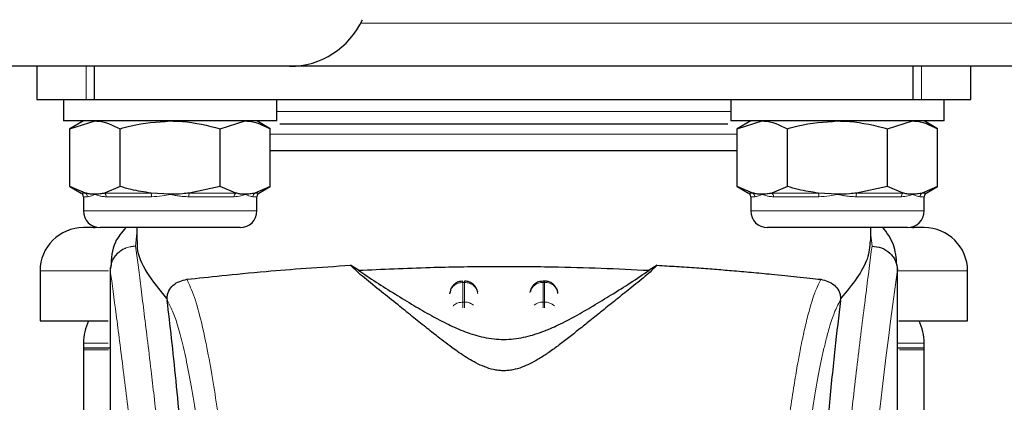
# Model space of a CAD drawing. Units: millimetres. Extents: x 0 to 210, y 0 to 297.
# Drawn here: x 44 to 47, y 226 to 227 of the extents above; entities that cross this region are included whole.
import ezdxf

# ---------------------------------------------------------------- set-up
doc = ezdxf.new("R2010")
doc.units = ezdxf.units.MM
doc.styles.add('SLDTEXTSTYLE1', font='TXT', dxfattribs={"width": 0.75})
doc.dimstyles.new('SLDDIMSTYLE2', dxfattribs={"dimtxt": 3.5, "dimasz": 3.302, "dimexe": 0, "dimexo": 0.0625, "dimgap": 0.875, "dimtad": 1, "dimdec": 0, "dimlfac": 20, "dimrnd": 1e-09, "dimzin": 12, "dimdsep": 46, "dimtxsty": 'SLDTEXTSTYLE1', "dimsah": 1, "dimcen": 0.09, "dimadec": 0, "dimazin": 3, "dimtfac": 1, "dimtdec": 0, "dimtofl": 0, "dimtmove": 0, "dimatfit": 3, "dimfxl": 0, "dimfrac": 2, "dimtolj": 1, "dimtzin": 12, "dimarcsym": 0})

# ---------------------------------------------------------------- blocks, each defined once
blk = doc.blocks.new('_D_5')
at = {"color": 7, "linetype": 'Continuous', "lineweight": 0}
for p, q in [((40.8931, 226.7294), (40.8931, 207.7369)), ((85.6731, 226.7294), (85.6731, 207.7369)), ((85.6731, 208.7369), (40.8931, 208.7369))]:
    blk.add_line(p, q, dxfattribs=at)
at = {"color": 7, "linetype": 'Continuous', "lineweight": 18}
for points in [[(40.8931, 208.7369), (44.1951, 208.2369), (44.1951, 209.2369)], [(85.6731, 208.7369), (82.3711, 209.2369), (82.3711, 208.2369)]]:
    blk.add_solid(points, dxfattribs=at)
at = {"color": 7, "linetype": 'Continuous', "lineweight": 18, "insert": (59.4039, 213.2486), "char_height": 3.5, "attachment_point": 1, "style": 'SLDTEXTSTYLE1'}
blk.add_mtext('896', dxfattribs=at)

msp = doc.modelspace()

# ---------------------------------------------------------------- linework, layer by layer
at = {"color": 8, "linetype": 'Continuous', "lineweight": 18}
for p, q in [((81.71647, 226.96688), (44.85724, 226.96688)), ((43.8284, 226.67938), (43.8284, 226.80438)), ((46.95781, 226.80438), (46.95781, 226.67938)), ((45.3931, 226.63438), (44.5431, 226.63438)), ((46.2431, 226.63438), (45.3931, 226.63438)), ((46.26783, 226.54938), (44.51838, 226.54938)), ((43.81029, 226.32889), (43.8258, 226.32889)), ((43.83325, 226.31536), (43.8181, 226.31536)), ((43.89749, 226.32889), (44.07142, 226.32889)), ((44.0731, 226.31536), (43.90326, 226.31536)), ((44.38295, 226.31536), (44.21311, 226.31536)), ((44.21479, 226.32889), (44.38872, 226.32889)), ((44.4681, 226.31536), (44.45296, 226.31536)), ((44.46041, 226.32889), (44.47592, 226.32889)), ((46.31029, 226.32889), (46.3258, 226.32889)), ((46.33325, 226.31536), (46.3181, 226.31536)), ((46.39749, 226.32889), (46.57142, 226.32889)), ((46.5731, 226.31536), (46.40326, 226.31536)), ((46.88295, 226.31536), (46.71311, 226.31536)), ((46.71479, 226.32889), (46.88872, 226.32889)), ((46.9681, 226.31536), (46.95296, 226.31536)), ((46.96041, 226.32889), (46.97592, 226.32889)), ((43.8181, 226.26188), (44.4681, 226.26188)), ((46.3181, 226.26188), (46.9681, 226.26188)), ((44.0181, 226.17924), (44.01345, 226.1303)), ((46.77274, 226.13007), (46.7681, 226.17142)), ((44.0135, 226.12985), (44.01345, 226.1303)), ((43.6556, 226.03688), (43.91163, 226.03688)), ((46.86643, 226.05042), (46.86771, 226.04008)), ((46.8681, 226.03688), (47.1306, 226.03688)), ((45.24017, 225.99398), (45.24604, 225.99398)), ((45.24017, 225.9203), (45.24017, 225.99398)), ((45.24604, 225.99398), (45.24604, 225.9203)), ((45.54017, 225.99398), (45.54017, 225.99876)), ((45.54017, 225.9203), (45.54017, 225.99398)), ((45.54017, 225.99398), (45.54604, 225.99398)), ((45.54604, 225.99398), (45.54604, 225.9203)), ((45.24604, 225.9203), (45.24017, 225.9203)), ((45.54017, 225.89875), (45.54017, 225.9203)), ((45.54017, 225.9203), (45.54604, 225.9203)), ((45.54604, 225.9203), (45.54604, 225.89848)), ((43.81841, 225.76627), (43.91024, 225.76627)), ((46.8712, 225.76627), (46.96779, 225.76627)), ((43.8181, 225.74081), (43.91232, 225.74081)), ((46.87571, 225.74081), (46.9681, 225.74081))]:
    msp.add_line(p, q, dxfattribs=at)
at = {"color": 7, "linetype": 'Continuous', "lineweight": 25}
for p, q in [((44.5906, 226.80438), (43.0131, 226.80438)), ((43.6431, 226.80438), (43.6431, 226.67938)), ((43.86019, 226.67938), (43.86019, 226.80438)), ((52.58346, 226.80438), (44.5906, 226.80438)), ((46.92602, 226.80438), (46.92602, 226.67938)), ((47.1431, 226.67938), (47.1431, 226.80438)), ((43.6431, 226.67938), (43.8284, 226.67938)), ((43.7431, 226.67938), (43.7431, 226.59938)), ((43.8284, 226.67938), (43.86019, 226.67938)), ((43.86019, 226.67938), (46.92602, 226.67938)), ((44.5431, 226.59938), (44.5431, 226.67938)), ((46.2431, 226.67938), (46.2431, 226.59938)), ((46.92602, 226.67938), (46.95781, 226.67938)), ((46.95781, 226.67938), (47.1431, 226.67938)), ((47.0431, 226.59938), (47.0431, 226.67938)), ((44.5431, 226.59938), (43.7431, 226.59938)), ((43.8181, 226.59938), (43.76783, 226.57035)), ((43.76783, 226.57035), (43.86165, 226.59938)), ((44.33074, 226.57035), (44.42456, 226.59938)), ((44.51838, 226.57035), (44.4681, 226.59938)), ((47.0431, 226.59938), (46.2431, 226.59938)), ((46.3181, 226.59938), (46.26783, 226.57035)), ((46.26783, 226.57035), (46.36165, 226.59938)), ((46.83074, 226.57035), (46.92456, 226.59938)), ((47.01838, 226.57035), (46.9681, 226.59938)), ((43.76783, 226.35341), (43.76783, 226.57035)), ((43.95547, 226.35341), (43.95547, 226.57035)), ((44.33074, 226.35341), (44.33074, 226.57035)), ((44.51838, 226.35341), (44.51838, 226.57035)), ((46.26783, 226.35341), (46.26783, 226.57035)), ((46.45547, 226.35341), (46.45547, 226.57035)), ((46.83074, 226.35341), (46.83074, 226.57035)), ((47.01838, 226.35341), (47.01838, 226.57035)), ((45.3931, 226.48688), (44.51838, 226.48688)), ((43.76783, 226.35341), (43.81029, 226.32889)), ((43.8258, 226.32889), (43.76783, 226.35341)), ((43.95547, 226.35341), (43.89749, 226.32889)), ((44.33074, 226.35341), (44.21479, 226.32889)), ((44.38872, 226.32889), (44.33074, 226.35341)), ((44.51838, 226.35341), (44.46041, 226.32889)), ((44.47592, 226.32889), (44.51838, 226.35341)), ((46.26783, 226.35341), (46.31029, 226.32889)), ((46.3258, 226.32889), (46.26783, 226.35341)), ((46.45547, 226.35341), (46.39749, 226.32889)), ((46.83074, 226.35341), (46.71479, 226.32889)), ((46.88872, 226.32889), (46.83074, 226.35341)), ((47.01838, 226.35341), (46.96041, 226.32889)), ((46.97592, 226.32889), (47.01838, 226.35341)), ((43.8181, 226.31536), (43.8181, 226.26188)), ((44.1431, 226.32438), (44.07142, 226.32889)), ((44.4681, 226.26188), (44.4681, 226.31536)), ((46.3181, 226.31536), (46.3181, 226.26188)), ((46.6431, 226.32438), (46.57142, 226.32889)), ((46.9681, 226.26188), (46.9681, 226.31536)), ((44.4056, 226.19938), (43.8806, 226.19938)), ((44.0181, 226.19938), (44.0181, 226.15017)), ((46.9056, 226.19938), (46.3806, 226.19938)), ((46.7681, 226.15014), (46.7681, 226.19938)), ((44.84904, 226.03925), (44.81868, 226.05814)), ((45.96753, 226.05814), (45.93716, 226.03925)), ((46.86525, 226.06003), (46.86643, 226.05042)), ((43.6556, 226.03688), (43.6556, 225.84938)), ((43.9181, 226.05037), (43.9181, 224.42453)), ((43.91992, 226.05037), (43.91848, 226.04045)), ((46.8681, 224.42072), (46.8681, 226.05042)), ((47.1306, 225.84938), (47.1306, 226.03688)), ((45.5461, 225.99876), (45.54017, 225.99876)), ((45.19513, 225.97046), (45.19036, 225.95211)), ((45.49513, 225.97046), (45.49168, 225.95719)), ((45.59585, 225.95322), (45.59572, 225.95507)), ((44.13099, 225.93366), (44.13171, 225.92632)), ((46.65449, 225.92632), (46.65522, 225.93366)), ((43.6556, 225.84938), (43.91107, 225.84938)), ((46.87356, 225.84938), (47.1306, 225.84938)), ((43.81841, 225.76627), (43.81826, 225.74835)), ((46.96795, 225.74872), (46.96779, 225.76627)), ((43.8181, 225.74081), (43.8181, 223.42424)), ((46.9681, 223.42424), (46.9681, 225.74081))]:
    msp.add_line(p, q, dxfattribs=at)
at = {"color": 7, "linetype": 'Continuous', "lineweight": 25, "flags": 128}
msp.add_lwpolyline([(46.8681, 225.74872), (46.91215, 225.74872), (46.94772, 225.74872), (46.96566, 225.74872), (46.96795, 225.74872)], dxfattribs=at)
at = {"color": 7, "linetype": 'Continuous', "lineweight": 25}
for centre, radius, start, end in [((44.5906, 227.10438), 0.3, 270, 335.37568), ((43.80248, 226.31536), 0.01562, 0, 60), ((44.48373, 226.31536), 0.01562, 120, 180), ((46.30248, 226.31536), 0.01563, 0, 60), ((46.98373, 226.31536), 0.01562, 120, 180), ((43.8806, 226.26188), 0.0625, 180, 270), ((44.4056, 226.26188), 0.0625, 270, 0), ((46.3806, 226.26188), 0.0625, 180, 270), ((46.9056, 226.26188), 0.0625, 270, 0), ((43.8181, 226.03688), 0.1625, 90, 180), ((43.8556, 226.24938), 0.05, 270, 283.64507), ((46.9306, 226.24938), 0.05, 256.3563, 270), ((46.9681, 226.03688), 0.1625, 0, 90), ((44.01841, 225.76452), 0.2, 154.89438, 179.5), ((46.7678, 225.76452), 0.2, 0.5, 25.10562), ((44.0181, 225.74081), 0.2, 177.76333, 180), ((46.7681, 225.74081), 0.2, 0, 2.26494)]:
    msp.add_arc(centre, radius, start, end, dxfattribs=at)
at = {"color": 8, "linetype": 'Continuous', "lineweight": 18}
for centre, radius, start, end in [((43.81748, 226.31549), 0.01577, 359.5125, 58.14812), ((43.88607, 226.31603), 0.0172, 357.76327, 48.39271), ((44.02916, 226.31676), 0.04396, 358.16767, 16.01031), ((44.25705, 226.31676), 0.04396, 163.98969, 181.83233), ((44.40014, 226.31603), 0.0172, 131.60729, 182.23673), ((44.46873, 226.31549), 0.01577, 121.85188, 180.4875), ((46.31748, 226.31549), 0.01577, 359.5125, 58.14812), ((46.38607, 226.31603), 0.0172, 357.76327, 48.39271), ((46.52916, 226.31676), 0.04396, 358.16767, 16.01031), ((46.75705, 226.31676), 0.04396, 163.98969, 181.83233), ((46.90014, 226.31603), 0.0172, 131.60729, 182.23673), ((46.96873, 226.31549), 0.01577, 121.85188, 180.4875), ((84.63702, 220.97673), 38.10733, 172.36342, 178.566974), ((45.53825, 225.9454), 0.04862, 87.73797, 166.90726), ((45.54807, 225.94574), 0.04829, 8.66009, 92.41863), ((45.53983, 225.86733), 0.05297, 89.62714, 129.28905), ((45.54654, 225.86792), 0.05239, 46.19446, 90.55125)]:
    msp.add_arc(centre, radius, start, end, dxfattribs=at)
at = {"color": 7, "linetype": 'Continuous', "lineweight": 25}
for points, knots in [([(43.86165, 226.59938), (43.86387, 226.59935), (43.89555, 226.59894), (43.9266, 226.58412), (43.95547, 226.57035)], [0, 0, 0, 0, 0.0702148, 1, 1, 1, 1]), ([(43.95547, 226.57035), (43.96911, 226.57417), (44.03022, 226.59126), (44.09375, 226.59583), (44.1431, 226.59938)], [0, 0, 0, 0, 0.2232335, 1, 1, 1, 1]), ([(44.1431, 226.59938), (44.15844, 226.59903), (44.22193, 226.59759), (44.28381, 226.5821), (44.33074, 226.57035)], [0, 0, 0, 0, 0.2414733, 1, 1, 1, 1]), ([(44.42456, 226.59938), (44.42679, 226.59935), (44.45847, 226.59894), (44.48952, 226.58412), (44.51838, 226.57035)], [0, 0, 0, 0, 0.0702148, 1, 1, 1, 1]), ([(45.3931, 226.58688), (45.31764, 226.58688), (45.1622, 226.58688), (44.97152, 226.58688), (44.82308, 226.58688), (44.6895, 226.58688), (44.60583, 226.58688), (44.55344, 226.58688)], [0, 0, 0, 0, 0.2444342, 0.5035099, 0.6385921, 0.7737028, 1, 1, 1, 1]), ([(46.23195, 226.58688), (46.17982, 226.58688), (46.09642, 226.58688), (45.96313, 226.58688), (45.81469, 226.58688), (45.624, 226.58688), (45.46856, 226.58688), (45.3931, 226.58688)], [0, 0, 0, 0, 0.2254211, 0.3606563, 0.49592, 0.755289, 1, 1, 1, 1]), ([(46.36165, 226.59938), (46.36387, 226.59935), (46.39555, 226.59894), (46.4266, 226.58412), (46.45547, 226.57035)], [0, 0, 0, 0, 0.0702148, 1, 1, 1, 1]), ([(46.45547, 226.57035), (46.46911, 226.57417), (46.53022, 226.59126), (46.59375, 226.59583), (46.6431, 226.59938)], [0, 0, 0, 0, 0.2232335, 1, 1, 1, 1]), ([(46.6431, 226.59938), (46.65844, 226.59903), (46.72193, 226.59759), (46.78381, 226.5821), (46.83074, 226.57035)], [0, 0, 0, 0, 0.2414733, 1, 1, 1, 1]), ([(46.92456, 226.59938), (46.92679, 226.59935), (46.95847, 226.59894), (46.98952, 226.58412), (47.01838, 226.57035)], [0, 0, 0, 0, 0.0702148, 1, 1, 1, 1]), ([(46.26783, 226.48688), (46.23172, 226.48688), (46.12772, 226.48688), (45.92165, 226.48688), (45.66334, 226.48688), (45.48318, 226.48688), (45.3931, 226.48688)], [0, 0, 0, 0, 0.1505816, 0.4337211, 0.7168605, 1, 1, 1, 1]), ([(44.07142, 226.32889), (44.04631, 226.33284), (44.00721, 226.339), (43.96911, 226.34961), (43.95547, 226.35341)], [0, 0, 0, 0, 0.6420448, 1, 1, 1, 1]), ([(46.57142, 226.32889), (46.54631, 226.33284), (46.50721, 226.339), (46.46911, 226.34961), (46.45547, 226.35341)], [0, 0, 0, 0, 0.6420448, 1, 1, 1, 1]), ([(43.86165, 226.32438), (43.85942, 226.32441), (43.85233, 226.32452), (43.84035, 226.32568), (43.83066, 226.32782), (43.8258, 226.32889)], [0, 0, 0, 0, 0.1856399, 0.5923013, 1, 1, 1, 1]), ([(43.89749, 226.32889), (43.89154, 226.32758), (43.87963, 226.32497), (43.86765, 226.32458), (43.86165, 226.32438)], [0, 0, 0, 0, 0.4990543, 1, 1, 1, 1]), ([(44.21479, 226.32889), (44.2062, 226.32791), (44.18239, 226.3252), (44.15843, 226.3247), (44.1431, 226.32438)], [0, 0, 0, 0, 0.3606875, 1, 1, 1, 1]), ([(44.42456, 226.32438), (44.42234, 226.32441), (44.41524, 226.32452), (44.40327, 226.32568), (44.39357, 226.32782), (44.38872, 226.32889)], [0, 0, 0, 0, 0.1856399, 0.5923013, 1, 1, 1, 1]), ([(44.46041, 226.32889), (44.45446, 226.32758), (44.44255, 226.32497), (44.43057, 226.32458), (44.42456, 226.32438)], [0, 0, 0, 0, 0.4990543, 1, 1, 1, 1]), ([(46.36165, 226.32438), (46.35942, 226.32441), (46.35233, 226.32452), (46.34035, 226.32568), (46.33066, 226.32782), (46.3258, 226.32889)], [0, 0, 0, 0, 0.1856399, 0.5923013, 1, 1, 1, 1]), ([(46.39749, 226.32889), (46.39154, 226.32758), (46.37963, 226.32497), (46.36765, 226.32458), (46.36165, 226.32438)], [0, 0, 0, 0, 0.4990543, 1, 1, 1, 1]), ([(46.71479, 226.32889), (46.7062, 226.32791), (46.68239, 226.3252), (46.65843, 226.3247), (46.6431, 226.32438)], [0, 0, 0, 0, 0.3606875, 1, 1, 1, 1]), ([(46.92456, 226.32438), (46.92234, 226.32441), (46.91524, 226.32452), (46.90327, 226.32568), (46.89357, 226.32782), (46.88872, 226.32889)], [0, 0, 0, 0, 0.1856399, 0.5923013, 1, 1, 1, 1]), ([(46.96041, 226.32889), (46.95446, 226.32758), (46.94255, 226.32497), (46.93057, 226.32458), (46.92456, 226.32438)], [0, 0, 0, 0, 0.4990543, 1, 1, 1, 1]), ([(43.8666, 226.19938), (43.86646, 226.19938), (43.84601, 226.19938), (43.82655, 226.19938), (43.82089, 226.19938), (43.8181, 226.19938)], [0, 0, 0, 0, 0.0036923, 0.5094518, 1, 1, 1, 1]), ([(43.97671, 226.19938), (43.96183, 226.18198), (43.92581, 226.13986), (43.9227, 226.08358), (43.92087, 226.05055)], [0, 0, 0, 0, 0.4132172, 1, 1, 1, 1]), ([(46.86576, 226.06015), (46.8635, 226.08602), (46.85897, 226.138), (46.82822, 226.18039), (46.81277, 226.20169)], [0, 0, 0, 0, 0.4976184, 1, 1, 1, 1]), ([(46.9681, 226.19938), (46.96532, 226.19938), (46.95966, 226.19938), (46.9402, 226.19938), (46.91975, 226.19938), (46.9196, 226.19938)], [0, 0, 0, 0, 0.4905209, 0.9962539, 1, 1, 1, 1]), ([(44.131, 225.93366), (44.10403, 225.96663), (44.04933, 226.03345), (44.01857, 226.10538), (44.02032, 226.14106), (44.02077, 226.15017)], [0, 0, 0, 0, 0.4202449, 0.8519947, 1, 1, 1, 1]), ([(46.76521, 226.15014), (46.76358, 226.1279), (46.76044, 226.08494), (46.7202, 226.01095), (46.67698, 225.95956), (46.6552, 225.93366)], [0, 0, 0, 0, 0.3476055, 0.6712122, 1, 1, 1, 1]), ([(46.77274, 226.13007), (46.78489, 226.12861), (46.80925, 226.12569), (46.83569, 226.10847), (46.85171, 226.09021), (46.86389, 226.06944), (46.86618, 226.05209), (46.86767, 226.04078)], [0, 0, 0, 0, 0.2472054, 0.4958403, 0.6276582, 0.7573481, 1, 1, 1, 1]), ([(44.20557, 226.00554), (44.24721, 226.01006), (44.3317, 226.01923), (44.48699, 226.03422), (44.6502, 226.0477), (44.76214, 226.05463), (44.81864, 226.05814)], [0, 0, 0, 0, 0.2722721, 0.5524487, 0.7741267, 1, 1, 1, 1]), ([(45.96753, 226.05814), (45.95369, 226.04484), (45.92559, 226.01784), (45.87058, 225.97413), (45.8157, 225.9303), (45.76548, 225.89013), (45.71878, 225.85251), (45.67636, 225.81838), (45.63628, 225.78662), (45.59761, 225.7569), (45.55998, 225.72973), (45.52534, 225.70711), (45.49338, 225.68924), (45.46265, 225.67546), (45.43441, 225.6668), (45.40928, 225.66309), (45.39056, 225.66235), (45.37197, 225.66364), (45.34733, 225.66794), (45.30529, 225.68179), (45.25693, 225.70893), (45.20063, 225.74749), (45.14887, 225.78738), (45.09748, 225.82827), (45.04752, 225.86856), (44.99142, 225.91363), (44.93021, 225.96252), (44.86654, 226.01277), (44.83492, 226.04274), (44.81868, 226.05814)], [0, 0, 0, 0, 0.0706615, 0.1434377, 0.1995425, 0.2506555, 0.294417, 0.3311844, 0.3635278, 0.3950548, 0.4221199, 0.4447918, 0.4623094, 0.4763468, 0.4893637, 0.4952749, 0.5007928, 0.5063041, 0.512303, 0.5254495, 0.5571442, 0.5936014, 0.6400896, 0.6784674, 0.7242059, 0.775909, 0.8414641, 0.9185572, 1, 1, 1, 1]), ([(45.96753, 226.05814), (45.99189, 226.0567), (46.04245, 226.05371), (46.11395, 226.04882), (46.18265, 226.04368), (46.2511, 226.0381), (46.32325, 226.03177), (46.38958, 226.02551), (46.44583, 226.01985), (46.49398, 226.01486), (46.53925, 226.01004), (46.56731, 226.00699), (46.58064, 226.00554)], [0, 0, 0, 0, 0.0963816, 0.1999888, 0.2945607, 0.3895919, 0.504509, 0.6321976, 0.7218426, 0.8068016, 0.9082846, 1, 1, 1, 1]), ([(44.84904, 226.03925), (44.87002, 226.02488), (44.90954, 225.99781), (44.98143, 225.95281), (45.05064, 225.9103), (45.11704, 225.87155), (45.18014, 225.83798), (45.23546, 225.81316), (45.28138, 225.79732), (45.317, 225.78791), (45.354, 225.78171), (45.39313, 225.77937), (45.43216, 225.7817), (45.46861, 225.78781), (45.50344, 225.79693), (45.54862, 225.81232), (45.60341, 225.83668), (45.66617, 225.86988), (45.73201, 225.90817), (45.80065, 225.95024), (45.8741, 225.99615), (45.91482, 226.02398), (45.93716, 226.03925)], [0, 0, 0, 0, 0.1021901, 0.1926223, 0.2691468, 0.3321812, 0.3867789, 0.4303136, 0.451102, 0.4687053, 0.4853724, 0.5000254, 0.5146338, 0.5311776, 0.5482262, 0.5682589, 0.6111898, 0.6650707, 0.7274894, 0.8025255, 0.8916019, 1, 1, 1, 1]), ([(44.84905, 226.03925), (44.93752, 226.0434), (45.09712, 226.05089), (45.34449, 226.05466), (45.56024, 226.05326), (45.76062, 226.04794), (45.87794, 226.04216), (45.93716, 226.03925)], [0, 0, 0, 0, 0.25191786, 0.4544735, 0.66290512, 0.82984314, 1, 1, 1, 1]), ([(46.86771, 226.04008), (46.8677, 226.04005), (46.8677, 226.03999), (46.86769, 226.03997), (46.86769, 226.03998), (46.86769, 226.04), (46.86769, 226.04003), (46.86769, 226.04014), (46.86768, 226.04033), (46.86768, 226.04051), (46.86768, 226.04061), (46.86768, 226.04063), (46.86768, 226.04063), (46.86767, 226.04065), (46.86767, 226.04066), (46.86767, 226.04072), (46.86767, 226.04076), (46.86766, 226.04078)], [0, 0, 0, 0, 0.1940065, 0.2642772, 0.3191567, 0.3438588, 0.369986, 0.429904, 0.5953187, 0.7348504, 0.7755443, 0.7896494, 0.7955234, 0.8008769, 0.9067617, 0.9537831, 1, 1, 1, 1]), ([(44.131, 225.93366), (44.13124, 225.93619), (44.13172, 225.94137), (44.13399, 225.95163), (44.14065, 225.96838), (44.1625, 225.9951), (44.18747, 226.00115), (44.20557, 226.00554)], [0, 0, 0, 0, 0.0409221, 0.0842179, 0.1840356, 0.4087245, 1, 1, 1, 1]), ([(45.24019, 225.9981), (45.23598, 225.99806), (45.22604, 225.99796), (45.21312, 225.99153), (45.20195, 225.98214), (45.19749, 225.97451), (45.19513, 225.97046)], [0, 0, 0, 0, 0.2243119, 0.529, 0.7503499, 1, 1, 1, 1]), ([(45.2952, 225.95756), (45.29407, 225.96196), (45.29131, 225.97264), (45.28243, 225.98404), (45.27104, 225.99256), (45.25972, 225.99783), (45.25042, 225.99818), (45.24604, 225.99835)], [0, 0, 0, 0, 0.1952644, 0.4745795, 0.6004294, 0.8114661, 1, 1, 1, 1]), ([(45.54019, 225.9981), (45.53598, 225.99806), (45.52604, 225.99796), (45.51312, 225.99153), (45.50195, 225.98214), (45.49749, 225.97451), (45.49513, 225.97046)], [0, 0, 0, 0, 0.2243633, 0.5290312, 0.7503664, 1, 1, 1, 1]), ([(45.59108, 225.97046), (45.58761, 225.97603), (45.58259, 225.9841), (45.57099, 225.99254), (45.55974, 225.99784), (45.55043, 225.99819), (45.54604, 225.99835)], [0, 0, 0, 0, 0.3470892, 0.5034759, 0.7657194, 1, 1, 1, 1]), ([(46.58064, 226.00554), (46.59873, 226.00116), (46.62372, 225.99511), (46.64556, 225.96837), (46.65223, 225.95161), (46.65449, 225.94136), (46.65497, 225.93618), (46.6552, 225.93366)], [0, 0, 0, 0, 0.59112534, 0.81630734, 0.91589713, 0.95912358, 1, 1, 1, 1]), ([(45.59555, 225.95208), (45.59553, 225.95379), (45.59547, 225.96018), (45.59293, 225.96612), (45.59108, 225.97046)], [0, 0, 0, 0, 0.2680234, 1, 1, 1, 1]), ([(44.2639, 224.33068), (44.25633, 224.457), (44.24242, 224.68918), (44.22001, 224.99699), (44.20018, 225.24458), (44.1818, 225.45303), (44.16503, 225.62769), (44.14829, 225.78781), (44.13724, 225.88015), (44.13171, 225.92632)], [0, 0, 0, 0, 0.1885479, 0.3465564, 0.5056623, 0.6282057, 0.750749, 0.8753745, 1, 1, 1, 1]), ([(46.65449, 225.92632), (46.64748, 225.86717), (46.6334, 225.74848), (46.61149, 225.53026), (46.58896, 225.28083), (46.56599, 224.99508), (46.54317, 224.68019), (46.52928, 224.44751), (46.52231, 224.33068)], [0, 0, 0, 0, 0.15804604, 0.31718949, 0.48448573, 0.65308521, 0.82582325, 1, 1, 1, 1]), ([(43.81826, 225.74872), (43.82342, 225.74872), (43.83374, 225.74871), (43.87412, 225.74871), (43.91461, 225.74871), (43.9181, 225.74871)], [0, 0, 0, 0, 0.4774844, 0.9549689, 1, 1, 1, 1])]:
    msp.add_open_spline(points, degree=3, knots=knots, dxfattribs=at)
at = {"color": 8, "linetype": 'Continuous', "lineweight": 18}
for points, knots in [([(43.86165, 226.32438), (43.86151, 226.32432), (43.85653, 226.32209), (43.84566, 226.3173), (43.83778, 226.31607), (43.83325, 226.31536)], [0, 0, 0, 0, 0.0113241, 0.4311416, 1, 1, 1, 1]), ([(43.90326, 226.31536), (43.89881, 226.31554), (43.88986, 226.31591), (43.87883, 226.31825), (43.86958, 226.32108), (43.86435, 226.32317), (43.86178, 226.32432), (43.86165, 226.32438)], [0, 0, 0, 0, 0.2831155, 0.569051, 0.7785242, 0.9886854, 1, 1, 1, 1]), ([(44.1431, 226.32438), (44.14284, 226.32432), (44.13286, 226.32209), (44.10951, 226.3173), (44.0864, 226.31607), (44.0731, 226.31536)], [0, 0, 0, 0, 0.0113241, 0.4311416, 1, 1, 1, 1]), ([(44.21311, 226.31536), (44.20651, 226.31554), (44.19326, 226.31591), (44.175, 226.31825), (44.15852, 226.32108), (44.1485, 226.32317), (44.14337, 226.32432), (44.1431, 226.32438)], [0, 0, 0, 0, 0.2831155, 0.569051, 0.7785242, 0.9886854, 1, 1, 1, 1]), ([(44.42456, 226.32438), (44.42443, 226.32432), (44.41943, 226.32209), (44.40695, 226.3173), (44.39172, 226.31607), (44.38295, 226.31536)], [0, 0, 0, 0, 0.0113241, 0.4311416, 1, 1, 1, 1]), ([(44.45296, 226.31536), (44.45081, 226.31554), (44.4465, 226.31591), (44.43928, 226.31825), (44.43205, 226.32108), (44.42726, 226.32317), (44.42469, 226.32432), (44.42456, 226.32438)], [0, 0, 0, 0, 0.2831155, 0.56905104, 0.77852418, 0.98868539, 1, 1, 1, 1]), ([(46.36165, 226.32438), (46.36151, 226.32432), (46.35653, 226.32209), (46.34566, 226.3173), (46.33778, 226.31607), (46.33325, 226.31536)], [0, 0, 0, 0, 0.0113241, 0.4311416, 1, 1, 1, 1]), ([(46.40326, 226.31536), (46.39881, 226.31554), (46.38986, 226.31591), (46.37883, 226.31825), (46.36958, 226.32108), (46.36435, 226.32317), (46.36178, 226.32432), (46.36165, 226.32438)], [0, 0, 0, 0, 0.2831155, 0.569051, 0.7785242, 0.9886854, 1, 1, 1, 1]), ([(46.6431, 226.32438), (46.64284, 226.32432), (46.63286, 226.32209), (46.60951, 226.3173), (46.5864, 226.31607), (46.5731, 226.31536)], [0, 0, 0, 0, 0.0113241, 0.4311416, 1, 1, 1, 1]), ([(46.71311, 226.31536), (46.70651, 226.31554), (46.69326, 226.31591), (46.675, 226.31825), (46.65852, 226.32108), (46.6485, 226.32317), (46.64337, 226.32432), (46.6431, 226.32438)], [0, 0, 0, 0, 0.2831155, 0.569051, 0.7785242, 0.9886854, 1, 1, 1, 1]), ([(46.92456, 226.32438), (46.92443, 226.32432), (46.91943, 226.32209), (46.90695, 226.3173), (46.89172, 226.31607), (46.88295, 226.31536)], [0, 0, 0, 0, 0.0113241, 0.4311416, 1, 1, 1, 1]), ([(46.95296, 226.31536), (46.95081, 226.31554), (46.9465, 226.31591), (46.93928, 226.31825), (46.93205, 226.32108), (46.92726, 226.32317), (46.92469, 226.32432), (46.92456, 226.32438)], [0, 0, 0, 0, 0.2831155, 0.56905104, 0.77852418, 0.98868539, 1, 1, 1, 1]), ([(43.91848, 226.04045), (43.91986, 226.05187), (43.92198, 226.0694), (43.93415, 226.09038), (43.94655, 226.10469), (43.96177, 226.11615), (43.98366, 226.12716), (44.00173, 226.12906), (44.01345, 226.1303)], [0, 0, 0, 0, 0.24307593, 0.37296346, 0.50488238, 0.63608862, 0.7639247, 1, 1, 1, 1]), ([(44.0135, 226.12985), (44.00166, 226.1285), (43.98347, 226.12643), (43.96153, 226.11512), (43.94641, 226.10352), (43.93416, 226.08921), (43.92221, 226.06845), (43.92002, 226.05122), (43.9186, 226.04002)], [0, 0, 0, 0, 0.2396642, 0.3684937, 0.4999998, 0.631506, 0.7603356, 1, 1, 1, 1]), ([(44.0135, 226.12985), (44.0165, 226.10696), (44.02255, 226.06077), (44.03291, 225.97986), (44.04447, 225.88809), (44.05739, 225.78295), (44.07029, 225.67482), (44.08301, 225.56557), (44.09541, 225.45656), (44.10766, 225.34579), (44.11992, 225.23203), (44.13237, 225.11336), (44.14884, 224.95119), (44.16816, 224.75112), (44.18951, 224.51781), (44.2088, 224.29051), (44.22632, 224.07024), (44.24184, 223.86131), (44.25716, 223.64032), (44.27216, 223.40466), (44.2867, 223.15179), (44.29953, 222.90262), (44.30979, 222.67711), (44.31794, 222.47474), (44.3244, 222.29428), (44.3301, 222.11483), (44.33324, 221.99532), (44.3348, 221.93589)], [0, 0, 0, 0, 0.0364666, 0.0736016, 0.1118827, 0.1521462, 0.1941942, 0.2256857, 0.2594101, 0.2953675, 0.3229388, 0.3547806, 0.3908925, 0.4480077, 0.5009436, 0.552083, 0.5978798, 0.6407229, 0.6806123, 0.7303583, 0.7785139, 0.8250802, 0.8700581, 0.9030711, 0.9357321, 0.9680415, 1, 1, 1, 1]), ([(46.45141, 221.93589), (46.45254, 221.97952), (46.45481, 222.06714), (46.45875, 222.19871), (46.46311, 222.33094), (46.46792, 222.46368), (46.47316, 222.59682), (46.48066, 222.77274), (46.49115, 222.99329), (46.50546, 223.25886), (46.52175, 223.52913), (46.53837, 223.77767), (46.55517, 224.00812), (46.57202, 224.22422), (46.5903, 224.44357), (46.61223, 224.68965), (46.63411, 224.91932), (46.65574, 225.13221), (46.67329, 225.29798), (46.69023, 225.45169), (46.70604, 225.59053), (46.72693, 225.76808), (46.75049, 225.95971), (46.76551, 226.07475), (46.77274, 226.13007)], [0, 0, 0, 0, 0.0234571, 0.0471077, 0.070952, 0.0949904, 0.1192229, 0.1436499, 0.1916159, 0.2415874, 0.2935655, 0.3475514, 0.3889285, 0.4341908, 0.4833381, 0.5318075, 0.6013897, 0.6485773, 0.6955309, 0.7367429, 0.7822345, 0.8247327, 0.915715, 1, 1, 1, 1]), ([(43.91848, 226.04045), (43.91847, 225.95492), (43.91847, 225.76187), (43.91849, 225.49456), (43.9185, 225.24268), (43.91849, 225.03709), (43.91842, 224.85269), (43.91831, 224.69177), (43.91816, 224.55155), (43.91813, 224.46485), (43.91812, 224.42453)], [0, 0, 0, 0, 0.1586713, 0.3581142, 0.4958836, 0.6259049, 0.7394987, 0.8379721, 0.9246413, 1, 1, 1, 1]), ([(43.9186, 226.04002), (43.91857, 226.04009), (43.91852, 226.04023), (43.91849, 226.04038), (43.91848, 226.04045)], [0, 0, 0, 0, 0.5000081, 1, 1, 1, 1]), ([(43.9186, 226.04002), (43.91858, 225.84741), (43.91855, 225.46218), (43.91851, 224.9805), (43.9188, 224.59474), (43.92023, 224.30469), (43.92369, 224.01807), (43.93337, 223.83039), (43.93813, 223.73821)], [0, 0, 0, 0, 0.2502437, 0.5005038, 0.6257672, 0.7515016, 0.8779541, 1, 1, 1, 1]), ([(43.9186, 226.04002), (43.92576, 225.98701), (43.94009, 225.88097), (43.96712, 225.6694), (43.99704, 225.4219), (44.02931, 225.13701), (44.06276, 224.81854), (44.09632, 224.46925), (44.12889, 224.09254), (44.15948, 223.69196), (44.18719, 223.27133), (44.2111, 222.83462), (44.23101, 222.3863), (44.24007, 222.08193), (44.2446, 221.92974)], [0, 0, 0, 0, 0.0833085, 0.1666371, 0.2499735, 0.3333146, 0.4166536, 0.4999881, 0.5833195, 0.6666497, 0.74998, 0.833314, 0.9166531, 1, 1, 1, 1]), ([(46.86766, 226.04078), (46.86766, 226.02697), (46.86766, 225.99661), (46.86765, 225.94698), (46.86764, 225.88917), (46.86764, 225.82318), (46.86764, 225.74902), (46.86765, 225.68442), (46.86765, 225.62838), (46.86766, 225.56547), (46.86766, 225.46249), (46.86767, 225.36952), (46.86767, 225.30819), (46.86767, 225.29916), (46.86767, 225.29553), (46.86767, 225.29235), (46.86767, 225.28242), (46.86767, 225.25142), (46.86767, 225.193), (46.86767, 225.10227), (46.86765, 224.9827), (46.8676, 224.84992), (46.86748, 224.72683), (46.86732, 224.62725), (46.86711, 224.5458), (46.86672, 224.44277), (46.86603, 224.33105), (46.86484, 224.22202), (46.86375, 224.15256), (46.8628, 224.10271), (46.86173, 224.05421), (46.86006, 223.99209), (46.8575, 223.91706), (46.8538, 223.83098), (46.85009, 223.77031), (46.84814, 223.73857)], [0, 0, 0, 0, 0.0179461, 0.0394333, 0.0644616, 0.0930312, 0.1251421, 0.1607945, 0.1769361, 0.1979251, 0.2425122, 0.3106975, 0.3186777, 0.3221678, 0.3224286, 0.3233871, 0.3262991, 0.3353272, 0.3636558, 0.4021744, 0.4531718, 0.5189701, 0.5746418, 0.6130852, 0.6483777, 0.6805216, 0.7470835, 0.7938211, 0.8227425, 0.8378631, 0.8590654, 0.8863069, 0.9194136, 0.9578266, 1, 1, 1, 1]), ([(46.86771, 226.04008), (46.86771, 225.95157), (46.86773, 225.75267), (46.86771, 225.48247), (46.8677, 225.23146), (46.86772, 225.03029), (46.86778, 224.84725), (46.86788, 224.68682), (46.86805, 224.54675), (46.86805, 224.46052), (46.86805, 224.42072)], [0, 0, 0, 0, 0.1638474, 0.3681679, 0.5001425, 0.6284548, 0.7405532, 0.8389428, 0.9256647, 1, 1, 1, 1]), ([(44.33831, 225.38368), (44.33305, 225.4228), (44.32174, 225.5069), (44.30345, 225.62537), (44.28266, 225.74317), (44.25931, 225.85173), (44.23339, 225.94644), (44.21511, 225.98526), (44.20557, 226.00554)], [0, 0, 0, 0, 0.12136698, 0.26086972, 0.4184816, 0.59420318, 0.78804654, 1, 1, 1, 1]), ([(45.24017, 225.99398), (45.24017, 225.99668), (45.24017, 225.99972), (45.24017, 225.99848), (45.24017, 225.99834)], [0, 0, 0, 0, 0.8882607, 1, 1, 1, 1]), ([(45.24604, 225.99398), (45.24604, 225.99668), (45.24604, 225.99972), (45.24604, 225.99848), (45.24604, 225.99834)], [0, 0, 0, 0, 0.8897861, 1, 1, 1, 1]), ([(45.54604, 225.99398), (45.54604, 225.99668), (45.54604, 225.99972), (45.54604, 225.99848), (45.54604, 225.99834)], [0, 0, 0, 0, 0.8897864, 1, 1, 1, 1]), ([(46.44789, 225.38368), (46.45373, 225.42697), (46.46452, 225.50705), (46.4795, 225.60414), (46.49116, 225.67315), (46.49986, 225.72063), (46.50526, 225.74844), (46.50883, 225.76616), (46.51095, 225.77645), (46.51269, 225.78476), (46.518, 225.80971), (46.52783, 225.85289), (46.54316, 225.91056), (46.56101, 225.96582), (46.57382, 225.99174), (46.58064, 226.00554)], [0, 0, 0, 0, 0.1345772, 0.2489192, 0.3430649, 0.4004404, 0.4464843, 0.4652599, 0.4812058, 0.4943228, 0.5046117, 0.600886, 0.7155691, 0.8486221, 1, 1, 1, 1]), ([(44.26742, 225.29842), (44.26128, 225.34491), (44.24858, 225.44109), (44.2293, 225.56489), (44.20983, 225.67302), (44.1904, 225.76298), (44.17134, 225.83391), (44.15173, 225.89093), (44.13863, 225.91408), (44.13171, 225.92632)], [0, 0, 0, 0, 0.1392239, 0.2879737, 0.4324668, 0.5726123, 0.7169423, 0.8504468, 1, 1, 1, 1]), ([(45.20383, 225.90542), (45.2045, 225.9063), (45.20871, 225.91186), (45.22158, 225.91823), (45.23398, 225.91961), (45.24017, 225.9203)], [0, 0, 0, 0, 0.0859303, 0.5429651, 1, 1, 1, 1]), ([(45.24017, 225.8983), (45.24017, 225.90045), (45.24017, 225.9063), (45.24017, 225.91414), (45.24017, 225.91825), (45.24017, 225.9203)], [0, 0, 0, 0, 0.2250759, 0.6125379, 1, 1, 1, 1]), ([(45.24604, 225.9203), (45.24604, 225.91825), (45.24604, 225.91414), (45.24604, 225.90638), (45.24604, 225.90062), (45.24604, 225.89856)], [0, 0, 0, 0, 0.391162, 0.7823239, 1, 1, 1, 1]), ([(45.24604, 225.9203), (45.2524, 225.91974), (45.26495, 225.91863), (45.27494, 225.91169), (45.27987, 225.90826)], [0, 0, 0, 0, 0.5070338, 1, 1, 1, 1]), ([(46.65449, 225.92632), (46.65032, 225.91937), (46.64253, 225.90644), (46.63177, 225.88129), (46.62205, 225.85454), (46.61149, 225.82082), (46.6003, 225.77938), (46.58896, 225.73117), (46.5753, 225.66643), (46.55822, 225.57302), (46.53821, 225.4454), (46.52502, 225.34554), (46.51879, 225.29842)], [0, 0, 0, 0, 0.0902225, 0.1681237, 0.2336825, 0.3017487, 0.3987047, 0.4790672, 0.5514167, 0.7007952, 0.8588071, 1, 1, 1, 1])]:
    msp.add_open_spline(points, degree=3, knots=knots, dxfattribs=at)
for points in [[(45.24017, 225.99398), (45.23387, 225.99336), (45.22127, 225.9921), (45.20516, 225.9824), (45.19348, 225.96844), (45.19134, 225.95714), (45.19026, 225.95149)], [(45.24604, 225.99398), (45.25233, 225.99336), (45.26493, 225.9921), (45.28105, 225.9824), (45.29273, 225.96844), (45.29487, 225.95714), (45.29594, 225.95149)]]:
    msp.add_open_spline(points, degree=3, dxfattribs=at)

# ---------------------------------------------------------------- dimensions: what is measured, and where the dimension line sits
at = {"color": 7, "linetype": 'Continuous', "lineweight": 18}
dim = msp.add_linear_dim(base=(40.8931, 208.73688), p1=(85.6731, 227.72938), p2=(40.8931, 227.72938), dimstyle='SLDDIMSTYLE2', dxfattribs=at)
dim.commit()
dim.dimension.update_dxf_attribs({"geometry": '_D_5', "text_midpoint": (63.2831, 208.73688), "dimtype": 160})

doc.saveas('drawing.dxf')
